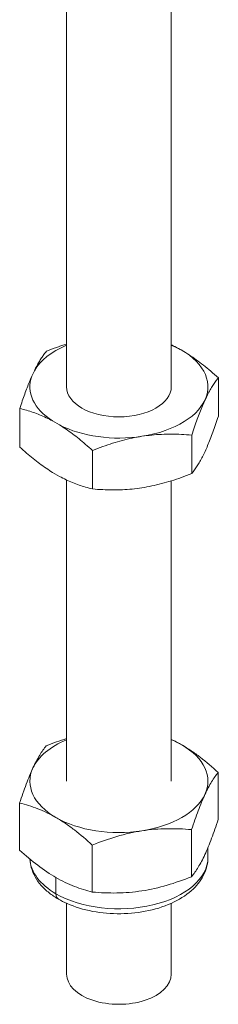
# Model space of a CAD drawing. Units: millimetres. Extents: x 20 to 400, y 20 to 574.
# Drawn here: x 279 to 298, y 386 to 480 of the extents above; entities that cross this region are included whole.
import ezdxf

# ---------------------------------------------------------------- set-up
doc = ezdxf.new("R2010")
doc.units = ezdxf.units.MM
doc.header["$LTSCALE"] = 2
doc.layers.add('Visible Edges(ISO)', color=7, linetype='Continuous', lineweight=18)
doc.layers.add('Visible Tangent Edges(ISO)', color=7, linetype='Continuous', lineweight=18)

msp = doc.modelspace()

# ---------------------------------------------------------------- linework, layer by layer
at = {"layer": 'Visible Edges(ISO)'}
for p, q in [((283.157, 445.152), (283.157, 486.002)), ((293.157, 445.152), (293.157, 486.002)), ((279.838, 446.156), (280.081, 446.678)), ((297.652, 445.99), (297.652, 442.34)), ((278.691, 443.078), (278.691, 439.4)), ((282.487, 441.505), (281.824, 441.887)), ((295.112, 440.534), (295.112, 436.877)), ((285.631, 439.078), (285.631, 435.407)), ((282.487, 436.6), (281.824, 436.982)), ((283.157, 407.545), (283.157, 436.264)), ((293.157, 407.545), (293.157, 436.178)), ((297.638, 403.906), (297.638, 408.387)), ((278.676, 400.98), (278.676, 405.461)), ((295.097, 398.446), (295.097, 402.928)), ((285.617, 396.983), (285.617, 401.465)), ((296.657, 400.276), (296.657, 401.213)), ((283.157, 389.159), (283.157, 395.908)), ((293.157, 389.159), (293.157, 395.908))]:
    msp.add_line(p, q, dxfattribs=at)
for centre, major_axis, start_param, end_param in [((288.157, 445.152), (-8.5, 0), 5.341264, 5.966177), ((288.157, 445.152), (8.5, 0), 4.974188, 7.225107), ((288.157, 445.152), (-8.5, 0), 6.076595, 7.013374), ((288.157, 445.152), (5, 0), 3.141593, 6.283185), ((288.157, 445.152), (-8.5, 0), 0.840608, 1.832596), ((288.157, 407.545), (-8.5, 0), 5.341264, 6.021386), ((288.157, 407.545), (-8.5, 0), 3.926991, 4.083514), ((288.157, 407.545), (8.5, 0), 6.021386, 7.068583), ((288.157, 407.545), (-8.5, 0), 6.021386, 7.068583), ((288.157, 407.545), (8.5, 0), 4.974188, 6.021386), ((288.157, 407.545), (8.5, 0), 3.926991, 4.974188), ((288.157, 389.159), (-5, 0), 0, 3.141593)]:
    msp.add_ellipse(centre, major_axis=major_axis, ratio=0.575862, start_param=start_param, end_param=end_param, dxfattribs=at)
for points, knots in [([(281.231, 448.534), (281.565, 448.667), (282.219, 448.914), (282.846, 449.124), (283.157, 449.221)], [0, 0, 0, 0, 0.2, 0.3989985, 0.3989985, 0.3989985, 0.3989985]), ([(293.157, 449.142), (293.272, 449.089), (293.613, 448.924), (294.182, 448.618), (294.863, 448.2), (295.543, 447.731), (296.227, 447.212), (296.92, 446.642), (297.405, 446.214), (297.652, 445.99)], [0.3494506, 0.3494506, 0.3494506, 0.3494506, 0.4, 0.5, 0.6, 0.7, 0.8, 0.9, 1, 1, 1, 1]), ([(281.217, 410.921), (281.009, 410.664), (280.8, 410.37), (280.377, 409.677), (280.163, 409.277), (279.947, 408.812)], [0.000000238, 0.000000238, 0.000000238, 0.000000238, 0.00248302, 0.00248302, 0.004965802, 0.004965802, 0.004965802, 0.004965802]), ([(297.638, 408.387), (297.076, 408.898), (296.508, 409.381), (295.64, 410.044), (295.348, 410.255), (294.757, 410.652), (294.461, 410.837), (294.167, 411.006)], [0.026356787, 0.026356787, 0.026356787, 0.026356787, 0.02884181, 0.02884181, 0.030084322, 0.030084322, 0.031326834, 0.031326834, 0.031326834, 0.031326834]), ([(279.947, 408.812), (279.839, 408.58), (279.731, 408.333), (279.516, 407.816), (279.41, 407.545), (279.093, 406.701), (278.884, 406.096), (278.676, 405.461)], [0.004965802, 0.004965802, 0.004965802, 0.004965802, 0.006202551, 0.006202551, 0.007439301, 0.007439301, 0.0099128, 0.0099128, 0.0099128, 0.0099128]), ([(296.367, 406.278), (296.475, 406.51), (296.583, 406.728), (296.798, 407.131), (296.904, 407.318), (297.221, 407.838), (297.43, 408.131), (297.638, 408.387)], [0.004965802, 0.004965802, 0.004965802, 0.004965802, 0.006202551, 0.006202551, 0.007439301, 0.007439301, 0.0099128, 0.0099128, 0.0099128, 0.0099128]), ([(295.097, 402.928), (295.305, 403.564), (295.514, 404.17), (295.937, 405.295), (296.151, 405.813), (296.367, 406.278)], [0.000000238, 0.000000238, 0.000000238, 0.000000238, 0.00248302, 0.00248302, 0.004965802, 0.004965802, 0.004965802, 0.004965802]), ([(278.676, 405.461), (279.242, 405.325), (279.819, 405.15), (280.977, 404.699), (281.559, 404.422), (282.147, 404.084)], [0.009182167, 0.009182167, 0.009182167, 0.009182167, 0.011666511, 0.011666511, 0.014150855, 0.014150855, 0.014150855, 0.014150855]), ([(282.147, 404.084), (282.441, 403.915), (282.736, 403.73), (283.327, 403.332), (283.619, 403.122), (284.487, 402.459), (285.055, 401.975), (285.617, 401.465)], [0.014150855, 0.014150855, 0.014150855, 0.014150855, 0.015394033, 0.015394033, 0.016637211, 0.016637211, 0.019123568, 0.019123568, 0.019123568, 0.019123568]), ([(297.638, 403.906), (297.43, 403.27), (297.22, 402.664), (296.797, 401.539), (296.584, 401.02), (296.367, 400.555)], [0.000000238, 0.000000238, 0.000000238, 0.000000238, 0.00248302, 0.00248302, 0.004965802, 0.004965802, 0.004965802, 0.004965802]), ([(285.617, 401.465), (286.392, 401.774), (287.173, 402.051), (288.752, 402.51), (289.549, 402.692), (290.357, 402.817)], [0.000000238, 0.000000238, 0.000000238, 0.000000238, 0.00248302, 0.00248302, 0.004965802, 0.004965802, 0.004965802, 0.004965802]), ([(290.357, 402.817), (290.759, 402.879), (291.163, 402.927), (291.963, 402.993), (292.36, 403.012), (293.544, 403.033), (294.324, 402.997), (295.097, 402.928)], [0.004965802, 0.004965802, 0.004965802, 0.004965802, 0.006202551, 0.006202551, 0.007439301, 0.007439301, 0.0099128, 0.0099128, 0.0099128, 0.0099128]), ([(282.147, 398.361), (281.559, 398.699), (280.977, 399.093), (279.819, 399.976), (279.242, 400.466), (278.676, 400.98)], [0.031235258, 0.031235258, 0.031235258, 0.031235258, 0.033718322, 0.033718322, 0.036201387, 0.036201387, 0.036201387, 0.036201387]), ([(282.377, 396.306), (282.06, 396.488), (281.763, 396.688), (281.215, 397.123), (280.964, 397.357), (280.518, 397.861), (280.323, 398.13), (280.001, 398.702), (279.874, 399.004), (279.715, 399.58), (279.672, 399.85), (279.66, 400.123)], [1.5707963, 1.5707963, 1.5707963, 1.5707963, 1.727876, 1.727876, 1.8849556, 1.8849556, 2.0420352, 2.0420352, 2.1991149, 2.1991149, 2.3313392, 2.3313392, 2.3313392, 2.3313392]), ([(296.657, 400.276), (296.657, 399.745), (296.535, 399.217), (296.068, 398.197), (295.707, 397.713), (294.751, 396.794), (294.126, 396.376), (292.69, 395.675), (291.869, 395.399), (290.142, 395.023), (289.236, 394.923), (287.423, 394.901), (286.517, 394.978), (284.78, 395.306), (283.951, 395.557), (282.914, 396.016), (282.639, 396.155), (282.377, 396.306)], [5.497787, 5.497787, 5.497787, 5.497787, 5.755469, 5.755469, 6.037927, 6.037927, 6.365192, 6.365192, 6.707708, 6.707708, 7.047431, 7.047431, 7.38514, 7.38514, 7.724424, 7.724424, 7.853982, 7.853982, 7.853982, 7.853982]), ([(296.367, 400.555), (296.26, 400.324), (296.151, 400.106), (295.937, 399.702), (295.831, 399.515), (295.513, 398.996), (295.304, 398.703), (295.097, 398.446)], [0.004965802, 0.004965802, 0.004965802, 0.004965802, 0.006202551, 0.006202551, 0.007439301, 0.007439301, 0.0099128, 0.0099128, 0.0099128, 0.0099128]), ([(285.617, 396.983), (285.055, 397.119), (284.487, 397.291), (283.619, 397.628), (283.327, 397.753), (282.736, 398.036), (282.44, 398.192), (282.147, 398.361)], [0.026265143, 0.026265143, 0.026265143, 0.026265143, 0.028750201, 0.028750201, 0.029992729, 0.029992729, 0.031235258, 0.031235258, 0.031235258, 0.031235258]), ([(295.097, 398.446), (294.322, 398.137), (293.541, 397.86), (291.962, 397.401), (291.165, 397.219), (290.357, 397.094)], [0.000000238, 0.000000238, 0.000000238, 0.000000238, 0.00248302, 0.00248302, 0.004965802, 0.004965802, 0.004965802, 0.004965802]), ([(290.357, 397.094), (289.955, 397.032), (289.551, 396.984), (288.751, 396.918), (288.354, 396.899), (287.17, 396.878), (286.39, 396.914), (285.617, 396.983)], [0.004965802, 0.004965802, 0.004965802, 0.004965802, 0.006202551, 0.006202551, 0.007439301, 0.007439301, 0.0099128, 0.0099128, 0.0099128, 0.0099128])]:
    msp.add_open_spline(points, degree=3, knots=knots, dxfattribs=at)
for points in [[(280.081, 446.678), (280.157, 446.834), (280.308, 447.13), (280.535, 447.533), (280.763, 447.897), (280.992, 448.228), (281.151, 448.435), (281.231, 448.534)], [(278.691, 443.078), (278.772, 443.325), (278.931, 443.801), (279.16, 444.454), (279.386, 445.065), (279.612, 445.634), (279.762, 445.987), (279.838, 446.156)], [(297.652, 445.99), (297.562, 445.878), (297.384, 445.645), (297.13, 445.271), (296.88, 444.857), (296.631, 444.399), (296.382, 443.889), (296.132, 443.328), (295.883, 442.717), (295.633, 442.055), (295.379, 441.339), (295.202, 440.81), (295.112, 440.534)], [(281.824, 441.887), (281.617, 441.999), (281.204, 442.207), (280.585, 442.478), (279.966, 442.711), (279.341, 442.91), (278.909, 443.025), (278.691, 443.078)], [(297.652, 442.34), (297.562, 442.063), (297.384, 441.533), (297.13, 440.816), (296.88, 440.153), (296.631, 439.541), (296.382, 438.979), (296.132, 438.469), (295.883, 438.01), (295.633, 437.596), (295.379, 437.222), (295.202, 436.989), (295.112, 436.877)], [(285.631, 439.078), (285.41, 439.279), (284.974, 439.666), (284.345, 440.189), (283.724, 440.671), (283.106, 441.112), (282.694, 441.379), (282.487, 441.505)], [(290.357, 440.424), (290.045, 440.376), (289.421, 440.262), (288.487, 440.041), (287.553, 439.771), (286.613, 439.456), (285.961, 439.209), (285.631, 439.078)], [(295.112, 440.534), (294.776, 440.564), (294.115, 440.611), (293.167, 440.637), (292.229, 440.618), (291.294, 440.551), (290.669, 440.472), (290.357, 440.424)], [(281.824, 436.982), (281.617, 437.109), (281.204, 437.376), (280.585, 437.818), (279.966, 438.298), (279.341, 438.819), (278.909, 439.201), (278.691, 439.4)], [(285.631, 435.407), (285.41, 435.46), (284.974, 435.576), (284.345, 435.776), (283.724, 436.01), (283.106, 436.281), (282.694, 436.489), (282.487, 436.6)], [(295.112, 436.877), (294.776, 436.743), (294.115, 436.492), (293.167, 436.173), (292.229, 435.903), (291.294, 435.681), (290.669, 435.567), (290.357, 435.519)], [(290.357, 435.519), (290.045, 435.471), (289.421, 435.392), (288.487, 435.325), (287.553, 435.306), (286.613, 435.332), (285.961, 435.377), (285.631, 435.407)], [(283.157, 411.614), (282.505, 411.411), (281.859, 411.177), (281.217, 410.921)], [(294.167, 411.006), (293.829, 411.201), (293.492, 411.376), (293.157, 411.532)]]:
    msp.add_open_spline(points, degree=3, dxfattribs=at)
at = {"layer": 'Visible Tangent Edges(ISO)'}
msp.add_line((282.147, 396.815), (282.147, 398.361), dxfattribs=at)
for centre, major_axis, ratio, start_param, end_param in [((288.157, 400.276), (-8.5, 0), 0.575862, 0.031542, 0.785398), ((288.157, 400.276), (8.5, 0), 0.575862, 3.926991, 6.283185), ((282.931, 397.267), (-0.553, -0.961), 0.578093, 5.495853, 6.283185)]:
    msp.add_ellipse(centre, major_axis=major_axis, ratio=ratio, start_param=start_param, end_param=end_param, dxfattribs=at)

doc.saveas('drawing.dxf')
